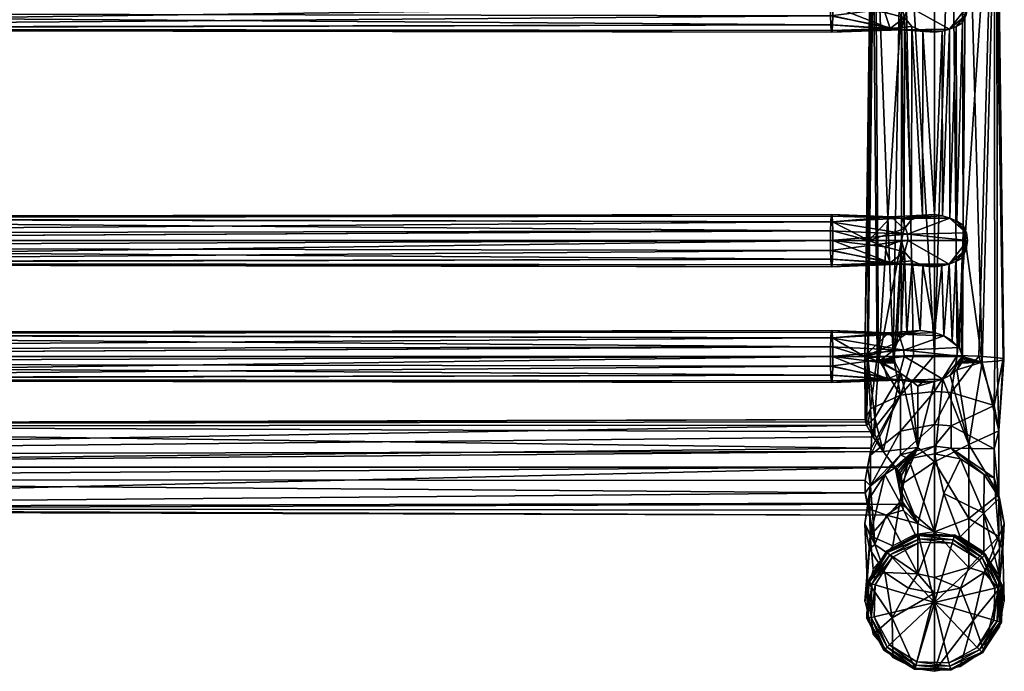
# Model space of a CAD drawing. Units: inches. Extents: x -9.4 to 9.4, y -8.2 to 13.9.
# Drawn here: x 4.3 to 8.7, y -8.2 to -5.2 of the extents above; entities that cross this region are included whole.
import ezdxf

# ---------------------------------------------------------------- set-up
doc = ezdxf.new("R2010")
doc.units = ezdxf.units.IN
doc.header["$LTSCALE"] = 0.03937
doc.header["$MEASUREMENT"] = 0
doc.layers.add('AFUCH-3-FMPT', color=4, linetype='Continuous')

msp = doc.modelspace()

# ---------------------------------------------------------------- meshes
at = {"layer": 'AFUCH-3-FMPT'}
mesh = msp.add_polyface(dxfattribs=at)
corners = [(8.2594, -5.185, 18.7616), (8.1106, -5.185, 18.8381), (8.2711, -5.1322, 18.7684), (8.2126, -5.078, 18.8707), (8.2872, -5.185, 19.0212), (8.2856, -5.1559, 19.0179), (7.9376, -5.185, 19.0941), (7.938, -5.1409, 19.0856), (7.9393, -5.1008, 19.0588), (8.2618, -5.0838, 18.9699), (7.9413, -5.075, 19.0189), (7.9434, -5.0669, 18.9761), (7.9475, -5.1008, 18.8934), (8.1106, -3.5709, 18.8323), (8.2594, -3.5709, 18.7558), (8.1839, -3.5998, 18.807), (8.2708, -3.6238, 18.7628), (8.2077, -3.6721, 18.855), (8.2569, -3.6779, 18.9543), (7.9434, -3.689, 18.9703), (7.938, -3.615, 19.0798), (8.2872, -3.5709, 19.0154), (7.9376, -3.5709, 19.0883), (7.9492, -3.5709, 18.8524), (8.1106, -4.6614, 18.8434), (8.2595, -4.6614, 18.7669), (8.1839, -4.6904, 18.8181), (8.2717, -4.7138, 18.7729), (8.2077, -4.7626, 18.8662), (8.2569, -4.7685, 18.9654), (7.9434, -4.7795, 18.9815), (7.938, -4.7056, 19.0909), (8.2872, -4.6614, 19.0265), (7.9376, -4.6614, 19.0994), (7.9492, -4.6614, 18.8635), (8.2723, -3.5189, 18.761), (8.2126, -3.4638, 18.8649), (8.2856, -3.5417, 19.0121), (7.938, -3.5267, 19.0798), (7.9393, -3.4866, 19.053), (8.2618, -3.4697, 18.9641), (7.9413, -3.4608, 19.0131), (7.9434, -3.4528, 18.9703), (7.9475, -3.4866, 18.8876), (8.2715, -4.6089, 18.7732), (8.2126, -4.5544, 18.876), (8.2856, -4.6323, 19.0233), (7.938, -4.6173, 19.0909), (7.9393, -4.5772, 19.0642), (8.2618, -4.5602, 18.9753), (7.9413, -4.5513, 19.0242), (7.9434, -4.5433, 18.9815), (7.9475, -4.5772, 18.8988), (8.1837, -1.7585, 18.614), (8.1384, -4.2916, 18.6513), (8.0934, -1.7739, 18.3937), (8.1267, -4.2934, 18.3479), (8.0934, -6.7809, 18.4269), (8.2216, -6.7659, 18.1696), (8.2627, -4.2942, 18.2097), (8.2906, -1.7943, 18.1023), (8.1839, -3.0764, 18.791), (8.2704, -3.1005, 18.7473), (8.2077, -3.1484, 18.839), (8.2569, -3.1543, 18.9383), (7.9434, -3.1654, 18.9543), (8.1839, -5.214, 18.8128), (7.938, -5.2292, 19.0856), (7.9492, -5.185, 18.8582)]
mesh.append_faces([[corners[k] for k in face] for face in [(0, 1, 2), (2, 1, 3), (4, 5, 6), (6, 5, 7), (7, 5, 8), (8, 5, 9), (10, 9, 11), (11, 9, 3), (12, 3, 1), (13, 14, 15), (15, 14, 16), (15, 16, 17), (17, 18, 19), (20, 18, 21), (20, 21, 22), (17, 23, 15), (23, 13, 15), (24, 25, 26), (26, 25, 27), (26, 27, 28), (28, 29, 30), (31, 29, 32), (31, 32, 33), (28, 34, 26), (34, 24, 26), (14, 13, 35), (35, 13, 36), (21, 37, 22), (22, 37, 38), (38, 37, 39), (39, 37, 40), (41, 40, 42), (42, 40, 36), (43, 36, 13), (25, 24, 44), (44, 24, 45), (32, 46, 33), (33, 46, 47), (47, 46, 48), (48, 46, 49), (50, 49, 51), (51, 49, 45), (52, 45, 24), (53, 54, 14), (54, 55, 56), (54, 56, 57), (58, 56, 59), (60, 59, 56), (54, 0, 25), (25, 14, 54), (61, 62, 63), (63, 64, 65), (1, 0, 66), (67, 4, 6), (68, 1, 66)]])
mesh = msp.add_polyface(dxfattribs=at)
corners = [(8.5513, -3.5314, 18.7774), (8.5569, -3.5709, 18.7812), (8.5453, -3.5685, 18.7732), (8.5521, -3.6075, 18.7779), (8.5361, -3.6056, 18.7669), (8.5368, -3.6427, 18.7674), (8.5353, -3.5685, 18.7664), (8.5345, -3.5314, 18.7658), (8.5337, -3.4943, 18.7653), (8.2077, -3.6721, 18.855), (8.2708, -3.6238, 18.7628), (8.3048, -3.664, 18.7778), (8.3537, -3.685, 18.791), (8.4083, -3.6884, 18.7958), (8.2569, -3.6779, 18.9543), (8.4433, -3.6834, 18.7938), (8.4769, -3.6738, 18.788), (8.2872, -3.5709, 19.0154), (8.5083, -3.6602, 18.7789), (8.4748, -3.4655, 18.7835), (8.2618, -3.4697, 18.9641), (8.2856, -3.5417, 19.0121), (8.5055, -3.478, 18.7755), (8.3055, -4.5689, 18.7873), (8.2126, -4.5544, 18.876), (8.3541, -4.5476, 18.7999), (8.2618, -4.5602, 18.9753), (8.4083, -4.5437, 18.8046), (8.4428, -4.5483, 18.8027), (8.476, -4.5574, 18.7972), (8.4083, -6.7623, 18.1084), (8.2627, -4.2942, 18.2097), (8.4083, -1.7959, 18.0795), (8.2715, -4.6089, 18.7732), (8.2595, -4.6614, 18.7669), (8.2594, -3.5709, 18.7558), (8.3298, -4.2908, 18.794), (8.4868, -4.2943, 18.1839), (8.6899, -4.2917, 18.63), (8.5377, -3.1178, 18.752), (8.5539, -4.2909, 18.7682), (8.5071, -4.5705, 18.7886), (8.5355, -4.5875, 18.7777), (8.5354, -4.6247, 18.7776), (8.5353, -4.6618, 18.7776), (8.5352, -4.6989, 18.7775)]
mesh.append_faces([[corners[k] for k in face] for face in [(0, 1, 2), (2, 1, 3), (2, 3, 4), (4, 3, 5), (4, 6, 2), (2, 6, 7), (2, 7, 0), (0, 7, 8), (9, 10, 11), (9, 11, 12), (12, 13, 9), (9, 13, 14), (13, 15, 14), (14, 15, 16), (14, 16, 17), (17, 16, 1), (1, 16, 3), (3, 16, 18), (3, 18, 5), (19, 20, 21), (19, 21, 0), (0, 21, 1), (1, 21, 17), (8, 22, 0), (23, 24, 25), (25, 24, 26), (25, 26, 27), (27, 26, 28), (28, 26, 29), (30, 31, 32), (33, 10, 34), (34, 10, 35), (10, 33, 36), (36, 33, 23), (36, 23, 25), (36, 25, 12), (12, 25, 27), (12, 27, 13), (12, 11, 36), (36, 11, 10), (32, 37, 30), (38, 39, 40), (39, 5, 40), (40, 5, 18), (40, 18, 41), (41, 18, 16), (41, 16, 29), (29, 16, 15), (29, 15, 28), (28, 15, 13), (28, 13, 27), (41, 42, 40), (40, 42, 43), (40, 43, 44), (44, 45, 40)]])
mesh = msp.add_polyface(dxfattribs=at)
corners = [(7.9393, -5.1008, 19.0588), (8.2618, -5.0838, 18.9699), (7.9413, -5.075, 19.0189), (7.9434, -5.0669, 18.9761), (8.2126, -5.078, 18.8707), (7.9455, -5.075, 18.9334), (7.9475, -5.1008, 18.8934), (8.1106, -5.185, 18.8381), (7.9488, -5.1409, 18.8667), (7.9492, -5.185, 18.8582), (7.9434, -3.689, 18.9703), (8.2569, -3.6779, 18.9543), (7.9413, -3.6809, 19.0131), (7.9393, -3.6551, 19.053), (7.938, -3.615, 19.0798), (7.9455, -3.6809, 18.9276), (8.2077, -3.6721, 18.855), (7.9475, -3.6551, 18.8876), (7.9488, -3.615, 18.8609), (7.9492, -3.5709, 18.8524), (7.9488, -3.5267, 18.8609), (0, -3.4653, 18.7206), (7.9475, -3.4866, 18.8876), (7.9455, -3.4608, 18.9276), (0, -3.5709, 18.6554), (7.9434, -4.7795, 18.9815), (8.2569, -4.7685, 18.9654), (7.9413, -4.7715, 19.0242), (7.9393, -4.7456, 19.0642), (7.938, -4.7056, 19.0909), (7.9455, -4.7715, 18.9387), (8.2077, -4.7626, 18.8662), (7.9475, -4.7456, 18.8988), (7.9488, -4.7056, 18.8721), (7.9492, -4.6614, 18.8635), (0, -4.6909, 18.6702), (7.9393, -3.4866, 19.053), (8.2618, -3.4697, 18.9641), (7.9413, -3.4608, 19.0131), (7.9434, -3.4528, 18.9703), (8.2126, -3.4638, 18.8649), (8.1106, -3.5709, 18.8323), (0, -3.6003, 18.6591), (7.9393, -4.5772, 19.0642), (8.2618, -4.5602, 18.9753), (7.9413, -4.5513, 19.0242), (7.9434, -4.5433, 18.9815), (8.2126, -4.5544, 18.876), (7.9455, -4.5513, 18.9387), (7.9475, -4.5772, 18.8988), (8.1106, -4.6614, 18.8434), (7.9488, -4.6173, 18.8721), (0, -4.5558, 18.7317), (0, -4.6614, 18.6665), (7.9434, -3.1654, 18.9543), (8.2569, -3.1543, 18.9383), (7.9413, -3.1573, 18.9971), (7.9393, -3.1315, 19.037), (7.938, -3.0914, 19.0637), (7.9455, -3.1573, 18.9116), (8.2077, -3.1484, 18.839), (7.9475, -3.1315, 18.8716), (7.9488, -3.0914, 18.8449), (0, -5.2145, 18.6649), (7.9488, -5.2292, 18.8667), (7.9475, -5.2693, 18.8934), (0, -5.2862, 18.7184), (7.9455, -5.2951, 18.9334), (7.9393, -5.2693, 19.0588), (8.2569, -5.2921, 18.9601), (7.938, -5.2292, 19.0856), (8.2077, -5.2862, 18.8608), (0, -5.0795, 18.7264), (0, -5.185, 18.6612)]
mesh.append_faces([[corners[k] for k in face] for face in [(0, 1, 2), (3, 4, 5), (5, 4, 6), (6, 7, 8), (8, 7, 9), (10, 11, 12), (12, 11, 13), (13, 11, 14), (10, 15, 16), (16, 15, 17), (16, 17, 18), (18, 19, 16), (20, 21, 22), (22, 21, 23), (20, 19, 24), (25, 26, 27), (27, 26, 28), (28, 26, 29), (25, 30, 31), (31, 30, 32), (31, 32, 33), (33, 34, 31), (35, 34, 33), (35, 33, 32), (36, 37, 38), (39, 40, 23), (23, 40, 22), (22, 41, 20), (20, 41, 19), (42, 19, 18), (42, 18, 17), (43, 44, 45), (46, 47, 48), (48, 47, 49), (49, 50, 51), (51, 50, 34), (51, 52, 49), (49, 52, 48), (51, 34, 53), (54, 55, 56), (56, 55, 57), (57, 55, 58), (54, 59, 60), (60, 59, 61), (60, 61, 62), (63, 9, 64), (63, 64, 65), (66, 65, 67), (68, 69, 70), (71, 67, 65), (71, 65, 64), (64, 9, 71), (8, 72, 6), (6, 72, 5), (8, 9, 73)]])
mesh = msp.add_polyface(dxfattribs=at)
corners = [(8.1106, -6.2441, 18.8047), (8.2594, -6.2441, 18.7282), (8.1839, -6.273, 18.7794), (8.2729, -6.2957, 18.7328), (8.2077, -6.3453, 18.8275), (8.2569, -6.3511, 18.9267), (7.9434, -6.3622, 18.9428), (7.938, -6.2883, 19.0522), (8.2872, -6.2441, 18.9878), (7.9376, -6.2441, 19.0607), (7.9492, -6.2441, 18.8248), (8.2254, -6.7677, 18.6804), (8.091, -6.7677, 18.7387), (8.2281, -6.735, 18.6842), (8.2389, -6.7051, 18.6931), (8.2005, -6.6608, 18.7713), (8.2574, -6.6805, 18.7054), (8.2822, -6.6631, 18.7186), (7.9475, -6.6835, 18.7885), (7.9434, -6.6496, 18.8712), (8.2468, -6.6665, 18.8723), (7.9393, -6.6835, 18.9539), (8.2688, -6.7386, 18.9211), (7.938, -6.7236, 18.9806), (7.9376, -6.7677, 18.9892), (8.2702, -6.7677, 18.9244), (8.228, -6.7889, 18.681), (8.2296, -6.7957, 18.6817), (8.1738, -6.7967, 18.7127), (7.938, -6.8119, 18.9806), (7.9492, -6.7677, 18.7533), (8.2259, -6.7748, 18.6803), (8.2268, -6.7819, 18.6806), (8.0934, -6.7809, 18.4269), (8.1267, -4.2934, 18.3479), (8.1058, -6.7756, 18.3355), (8.1489, -6.7703, 18.2446), (8.2216, -6.7659, 18.1696), (8.1084, -6.7862, 18.5189), (8.1384, -4.2916, 18.6513), (8.1545, -6.7915, 18.609), (8.2594, -5.185, 18.7616), (8.2701, -6.1907, 18.7361), (8.2126, -6.137, 18.8373), (8.2856, -6.215, 18.9846), (7.938, -6.1999, 19.0522), (7.9393, -6.1599, 19.0255), (8.2618, -6.1429, 18.9366), (7.9413, -6.134, 18.9855), (7.9434, -6.126, 18.9428), (7.9475, -6.1599, 18.8601), (8.1839, -5.214, 18.8128), (8.2721, -5.2372, 18.7671), (8.2077, -5.2862, 18.8608), (8.2569, -5.2921, 18.9601), (7.9434, -5.3031, 18.9761), (7.938, -5.2292, 19.0856), (8.2872, -5.185, 19.0212), (7.9492, -5.185, 18.8582)]
mesh.append_faces([[corners[k] for k in face] for face in [(0, 1, 2), (2, 1, 3), (2, 3, 4), (4, 5, 6), (7, 5, 8), (7, 8, 9), (4, 10, 2), (10, 0, 2), (11, 12, 13), (13, 12, 14), (14, 12, 15), (14, 15, 16), (16, 15, 17), (12, 18, 15), (15, 19, 20), (20, 21, 22), (22, 21, 23), (24, 25, 22), (26, 27, 28), (25, 24, 29), (28, 30, 12), (28, 12, 11), (11, 31, 28), (28, 31, 32), (28, 32, 26), (33, 34, 35), (35, 34, 36), (36, 34, 37), (33, 38, 39), (39, 38, 40), (39, 40, 41), (41, 40, 1), (27, 26, 40), (40, 26, 32), (40, 32, 31), (31, 11, 40), (40, 11, 13), (40, 13, 1), (1, 13, 14), (1, 14, 16), (1, 0, 42), (42, 0, 43), (8, 44, 9), (9, 44, 45), (45, 44, 46), (46, 44, 47), (48, 47, 49), (49, 47, 43), (50, 43, 0), (51, 41, 52), (51, 52, 53), (53, 54, 55), (56, 54, 57), (53, 58, 51)]])
mesh = msp.add_polyface(dxfattribs=at)
corners = [(8.4766, -5.0817, 18.7931), (8.2856, -5.1559, 19.0179), (8.552, -5.148, 18.7836), (8.5569, -5.185, 18.787), (8.2872, -5.185, 19.0212), (8.5364, -5.1125, 18.7729), (8.5079, -5.0951, 18.7842), (8.5455, -5.1867, 18.7792), (8.5515, -5.2241, 18.7833), (8.5348, -5.2238, 18.7718), (8.5342, -5.2609, 18.7714), (8.5353, -5.1867, 18.7722), (8.5359, -5.1496, 18.7726), (8.2216, -6.7659, 18.1696), (8.2627, -4.2942, 18.2097), (8.3133, -6.7632, 18.1231), (8.4083, -6.7623, 18.1084), (8.2594, -5.185, 18.7616), (8.2594, -6.2441, 18.7282), (8.2701, -6.1907, 18.7361), (8.2721, -5.2372, 18.7671), (8.304, -6.1503, 18.752), (8.3062, -5.277, 18.7803), (8.3533, -6.1296, 18.7658), (8.3545, -5.2984, 18.7923), (8.4083, -6.1267, 18.7707), (8.4083, -5.3029, 18.7968), (8.2077, -5.2862, 18.8608), (8.2569, -5.2921, 18.9601), (8.4423, -5.2987, 18.7951), (8.4751, -5.29, 18.7899), (8.506, -5.2774, 18.7818), (8.6904, -6.7888, 18.5627), (8.6899, -4.2917, 18.63), (8.6238, -6.794, 18.6522), (8.5539, -4.2909, 18.7682), (8.5381, -6.1743, 18.7407), (8.7208, -6.783, 18.4625), (8.7179, -6.7773, 18.3649), (8.6782, -4.2935, 18.3266), (8.6809, -6.7715, 18.2652), (8.6081, -6.7665, 18.1798), (8.5109, -6.7633, 18.1255), (8.4868, -4.2943, 18.1839), (8.5094, -6.1563, 18.7528), (8.4777, -6.1422, 18.7624), (8.4438, -6.1322, 18.7685)]
mesh.append_faces([[corners[k] for k in face] for face in [(0, 1, 2), (2, 1, 3), (3, 1, 4), (5, 6, 2), (2, 6, 0), (2, 3, 7), (7, 3, 8), (7, 8, 9), (9, 8, 10), (9, 11, 7), (7, 11, 12), (7, 12, 2), (2, 12, 5), (13, 14, 15), (15, 14, 16), (17, 18, 19), (17, 19, 20), (20, 19, 21), (20, 21, 22), (22, 21, 23), (22, 23, 24), (24, 23, 25), (24, 25, 26), (27, 20, 22), (27, 22, 24), (24, 26, 27), (27, 26, 28), (26, 29, 28), (28, 29, 30), (28, 30, 4), (4, 30, 3), (3, 30, 8), (8, 30, 31), (8, 31, 10), (32, 33, 34), (34, 33, 35), (34, 35, 36), (36, 35, 9), (36, 9, 10), (32, 37, 33), (33, 37, 38), (33, 38, 39), (39, 38, 40), (39, 40, 41), (41, 42, 39), (39, 42, 43), (16, 43, 42), (36, 10, 44), (44, 10, 31), (44, 31, 45), (45, 31, 30), (45, 30, 46), (46, 30, 29), (46, 29, 25), (25, 29, 26)]])
mesh = msp.add_polyface(dxfattribs=at)
corners = [(7.938, -6.8119, 18.9806), (7.9376, -6.7677, 18.9892), (0, -6.8733, 18.7273), (0, -6.7677, 18.7925), (0, -6.7677, 18.5563), (7.9492, -6.7677, 18.7533), (0, -6.7972, 18.56), (7.9475, -6.8519, 18.7885), (0, -6.8689, 18.6135), (7.9455, -6.8778, 18.8285), (7.9434, -6.8858, 18.8712), (7.9413, -6.8778, 18.914), (7.9393, -6.8519, 18.9539), (0, -6.2441, 18.6278), (0, -6.1385, 18.693), (7.9488, -6.1999, 18.8334), (7.9455, -6.134, 18.9), (7.9434, -6.126, 18.9428), (0, -6.1429, 18.8068), (7.9413, -6.134, 18.9855), (7.9393, -6.1599, 19.0255), (0, -6.2147, 18.8603), (7.938, -6.1999, 19.0522), (0, -6.2441, 18.864), (7.9376, -6.2441, 19.0607), (0, -7.2677, 17.8819), (0, -7.0741, 18.0014), (8.1221, -7.1817, 18.1169), (0, -7.0822, 18.2101), (8.0942, -7.0519, 18.3325), (8.1003, -7.0774, 18.4182), (0, -7.2137, 18.3081), (8.1763, -7.1973, 18.5238), (0, -7.2677, 18.315), (7.938, -6.2883, 19.0522), (0, -6.3497, 18.7988), (7.9492, -6.2441, 18.8248), (0, -6.2735, 18.6315), (7.9475, -6.3283, 18.8601), (0, -6.3453, 18.685), (7.9455, -6.3542, 18.9), (7.9434, -6.3622, 18.9428), (7.9413, -6.3542, 18.9855), (7.9393, -6.3283, 19.0255), (0, -6.6621, 18.6214), (7.9488, -6.7236, 18.7618), (7.9455, -6.6576, 18.8285), (7.9434, -6.6496, 18.8712), (0, -6.6665, 18.7353), (7.9413, -6.6576, 18.914), (7.9393, -6.6835, 18.9539), (0, -6.7383, 18.7888), (7.938, -6.7236, 18.9806), (0, -7.4533, 17.9868), (0, -7.3217, 17.8887), (8.0947, -7.3842, 18.1316), (8.1044, -7.2677, 18.0981), (8.1917, -7.4842, 18.3228), (0, -7.4613, 18.1954), (8.2307, -7.2677, 18.5386), (7.938, -5.2292, 19.0856), (7.9376, -5.185, 19.0941), (0, -5.2906, 18.8322), (0, -5.185, 18.8974), (0, -5.2145, 18.6649), (7.9475, -5.2693, 18.8934), (0, -5.2862, 18.7184), (7.9455, -5.2951, 18.9334), (7.9434, -5.3031, 18.9761), (7.9413, -5.2951, 19.0189), (7.9393, -5.2693, 19.0588)]
mesh.append_faces([[corners[k] for k in face] for face in [(0, 1, 2), (2, 1, 3), (4, 5, 6), (6, 7, 8), (8, 7, 9), (8, 9, 10), (8, 10, 2), (2, 10, 11), (2, 11, 12), (12, 0, 2), (13, 14, 15), (16, 14, 17), (17, 14, 18), (17, 18, 19), (19, 18, 20), (20, 18, 21), (20, 21, 22), (22, 21, 23), (22, 23, 24), (25, 26, 27), (26, 28, 29), (30, 28, 31), (32, 31, 33), (34, 24, 35), (35, 24, 23), (13, 36, 37), (37, 38, 39), (39, 38, 40), (39, 40, 41), (39, 41, 35), (35, 41, 42), (35, 42, 43), (43, 34, 35), (4, 44, 45), (46, 44, 47), (47, 44, 48), (47, 48, 49), (49, 48, 50), (50, 48, 51), (50, 51, 52), (52, 51, 3), (52, 3, 1), (53, 54, 55), (56, 54, 25), (57, 58, 53), (59, 33, 58), (60, 61, 62), (62, 61, 63), (64, 65, 66), (66, 67, 68), (66, 68, 62), (62, 68, 69), (62, 69, 70), (70, 60, 62)]])
mesh = msp.add_polyface(dxfattribs=at)
corners = [(0, -6.7972, 18.56), (7.9492, -6.7677, 18.7533), (7.9488, -6.8119, 18.7618), (7.9475, -6.8519, 18.7885), (7.9488, -6.1999, 18.8334), (0, -6.1385, 18.693), (7.9475, -6.1599, 18.8601), (7.9455, -6.134, 18.9), (7.9492, -6.2441, 18.8248), (0, -6.2441, 18.6278), (0, -7.2677, 17.8819), (8.1221, -7.1817, 18.1169), (8.1044, -7.2677, 18.0981), (8.0942, -7.0519, 18.3325), (0, -7.0822, 18.2101), (8.1003, -7.0774, 18.4182), (0, -7.2137, 18.3081), (8.1303, -7.1307, 18.4842), (8.1763, -7.1973, 18.5238), (0, -7.2677, 18.315), (8.2307, -7.2677, 18.5386), (8.1086, -7.063, 18.2445), (0, -7.0741, 18.0014), (8.1248, -7.1087, 18.1689), (0, -6.2735, 18.6315), (7.9488, -6.2883, 18.8334), (7.9475, -6.3283, 18.8601), (7.9434, -6.3622, 18.9428), (8.2569, -6.3511, 18.9267), (7.9413, -6.3542, 18.9855), (7.9393, -6.3283, 19.0255), (7.938, -6.2883, 19.0522), (7.9455, -6.3542, 18.9), (8.2077, -6.3453, 18.8275), (7.9488, -6.7236, 18.7618), (0, -6.6621, 18.6214), (7.9475, -6.6835, 18.7885), (7.9455, -6.6576, 18.8285), (0, -6.7677, 18.5563), (8.091, -6.7677, 18.7387), (8.2005, -6.6608, 18.7713), (7.9434, -6.6496, 18.8712), (8.2468, -6.6665, 18.8723), (7.9413, -6.6576, 18.914), (7.9393, -6.6835, 18.9539), (8.2688, -6.7386, 18.9211), (7.938, -6.7236, 18.9806), (7.9376, -6.7677, 18.9892), (8.2424, -6.8746, 18.8625), (7.938, -6.8119, 18.9806), (7.9393, -6.8519, 18.9539), (7.9413, -6.8778, 18.914), (7.9434, -6.8858, 18.8712), (8.1961, -6.8689, 18.7615), (7.9455, -6.8778, 18.8285), (7.9393, -6.1599, 19.0255), (8.2618, -6.1429, 18.9366), (7.9413, -6.134, 18.9855), (7.9434, -6.126, 18.9428), (8.2126, -6.137, 18.8373), (8.1106, -6.2441, 18.8047), (8.0947, -7.3842, 18.1316), (0, -7.3217, 17.8887), (8.0949, -7.3281, 18.1062), (8.1064, -7.4299, 18.1714), (0, -7.4533, 17.9868), (8.1284, -7.4616, 18.2197), (8.1917, -7.4842, 18.3228), (8.2632, -7.4342, 18.4621), (0, -7.4613, 18.1954), (7.9434, -5.3031, 18.9761), (8.2569, -5.2921, 18.9601), (7.9413, -5.2951, 19.0189), (7.9393, -5.2693, 19.0588), (7.9455, -5.2951, 18.9334), (8.2077, -5.2862, 18.8608)]
mesh.append_faces([[corners[k] for k in face] for face in [(0, 1, 2), (0, 2, 3), (4, 5, 6), (6, 5, 7), (4, 8, 9), (10, 11, 12), (13, 14, 15), (15, 16, 17), (17, 16, 18), (18, 19, 20), (13, 21, 22), (22, 21, 23), (22, 23, 11), (24, 8, 25), (24, 25, 26), (27, 28, 29), (29, 28, 30), (30, 28, 31), (27, 32, 33), (33, 32, 26), (33, 26, 25), (25, 8, 33), (34, 35, 36), (36, 35, 37), (34, 1, 38), (1, 34, 39), (39, 34, 36), (40, 36, 37), (40, 37, 41), (42, 41, 43), (42, 43, 44), (45, 46, 47), (48, 49, 50), (50, 51, 48), (48, 51, 52), (53, 52, 54), (53, 54, 3), (3, 2, 53), (53, 2, 1), (55, 56, 57), (58, 59, 7), (7, 59, 6), (6, 60, 4), (4, 60, 8), (61, 62, 63), (63, 62, 12), (61, 64, 65), (65, 64, 66), (65, 66, 67), (67, 68, 69), (69, 68, 20), (70, 71, 72), (72, 71, 73), (70, 74, 75)]])
mesh = msp.add_polyface(dxfattribs=at)
corners = [(8.2077, -6.3453, 18.8275), (8.2729, -6.2957, 18.7328), (8.3071, -6.3352, 18.7449), (8.3549, -6.3569, 18.756), (8.4083, -6.362, 18.7603), (8.2569, -6.3511, 18.9267), (8.4416, -6.3584, 18.7587), (8.4739, -6.3504, 18.754), (8.2872, -6.2441, 18.9878), (8.5569, -6.2441, 18.7537), (8.551, -6.2847, 18.7496), (8.5043, -6.3384, 18.7464), (8.5323, -6.3227, 18.7367), (8.2822, -6.6631, 18.7186), (8.2005, -6.6608, 18.7713), (8.3434, -6.6496, 18.7389), (8.2468, -6.6665, 18.8723), (8.4083, -6.6589, 18.7452), (8.5524, -6.2086, 18.7506), (8.5446, -6.2485, 18.7452), (8.5338, -6.2856, 18.7378), (8.5353, -6.2485, 18.7388), (8.5367, -6.2114, 18.7398), (8.5381, -6.1743, 18.7407), (8.2594, -6.2441, 18.7282), (8.2574, -6.6805, 18.7054), (8.2701, -6.1907, 18.7361), (8.2126, -6.137, 18.8373), (8.304, -6.1503, 18.752), (8.3533, -6.1296, 18.7658), (8.2618, -6.1429, 18.9366), (8.4083, -6.1267, 18.7707), (8.4438, -6.1322, 18.7685), (8.4777, -6.1422, 18.7624), (8.2856, -6.215, 18.9846), (8.5094, -6.1563, 18.7528), (8.5349, -6.7677, 18.7125), (8.6238, -6.794, 18.6522), (8.5189, -6.7273, 18.7213), (8.5298, -6.7462, 18.7159), (8.488, -6.6971, 18.7328), (8.4501, -6.6746, 18.7415)]
mesh.append_faces([[corners[k] for k in face] for face in [(0, 1, 2), (0, 2, 3), (3, 4, 0), (0, 4, 5), (4, 6, 5), (5, 6, 7), (5, 7, 8), (8, 7, 9), (9, 7, 10), (10, 7, 11), (10, 11, 12), (13, 14, 15), (15, 16, 17), (18, 9, 19), (19, 9, 10), (19, 10, 20), (20, 10, 12), (20, 21, 19), (19, 21, 22), (19, 22, 18), (18, 22, 23), (24, 25, 1), (1, 25, 13), (1, 13, 2), (2, 13, 15), (2, 15, 3), (3, 15, 17), (3, 17, 4), (26, 27, 28), (28, 27, 29), (29, 27, 30), (29, 30, 31), (31, 30, 32), (32, 30, 33), (33, 30, 34), (33, 34, 18), (18, 34, 9), (9, 34, 8), (23, 35, 18), (18, 35, 33), (36, 37, 23), (36, 23, 22), (22, 21, 36), (36, 21, 20), (36, 20, 12), (11, 38, 12), (12, 38, 39), (12, 39, 36), (38, 11, 40), (40, 11, 7), (40, 7, 41), (41, 7, 6), (41, 6, 17), (17, 6, 4)]])
mesh = msp.add_polyface(dxfattribs=at)
corners = [(8.4834, -7.0815, 17.9709), (8.4083, -7.075, 17.9646), (8.4834, -6.9301, 18.0769), (8.4083, -6.9264, 18.0686), (8.5109, -6.7633, 18.1255), (8.4083, -6.7623, 18.1084), (8.6081, -6.7665, 18.1798), (8.6782, -6.9883, 18.2081), (8.6782, -7.1849, 18.0705), (8.6809, -6.7715, 18.2652), (8.7179, -6.7773, 18.3649), (8.6983, -7.1041, 18.4688), (8.7208, -6.783, 18.4625), (8.6904, -6.7888, 18.5627), (8.6238, -6.794, 18.6522), (8.563, -7.1655, 18.6073), (8.5297, -6.7976, 18.713), (8.5084, -6.8286, 18.7188), (8.4788, -6.8522, 18.7248), (8.4449, -6.8694, 18.7287), (8.4083, -7.243, 18.615), (8.4083, -6.8807, 18.7294), (8.3434, -6.6496, 18.7389), (8.2005, -6.6608, 18.7713), (8.2468, -6.6665, 18.8723), (8.4083, -6.6589, 18.7452), (8.4501, -6.6746, 18.7415), (8.2688, -6.7386, 18.9211), (8.5189, -6.7273, 18.7213), (8.5349, -6.7677, 18.7125), (8.5298, -6.7462, 18.7159), (8.2702, -6.7677, 18.9244), (8.488, -6.6971, 18.7328), (8.1961, -6.8689, 18.7615), (8.2993, -6.8742, 18.7106), (8.3527, -6.8856, 18.7238), (8.2424, -6.8746, 18.8625), (8.5323, -6.7904, 18.7123), (8.534, -6.783, 18.712), (8.5349, -6.7754, 18.712), (8.2537, -6.9429, 18.1057), (8.2216, -6.7659, 18.1696), (8.3133, -6.7632, 18.1231), (8.2537, -7.1042, 17.9927), (8.3319, -7.1781, 18.6358), (8.3319, -6.902, 18.7168), (8.2553, -6.8438, 18.6939)]
mesh.append_faces([[corners[k] for k in face] for face in [(0, 1, 2), (2, 1, 3), (2, 3, 4), (4, 3, 5), (4, 6, 2), (2, 6, 7), (2, 7, 0), (0, 7, 8), (6, 9, 7), (7, 9, 10), (7, 10, 11), (11, 10, 12), (11, 12, 13), (13, 14, 11), (11, 14, 15), (16, 17, 14), (14, 17, 15), (17, 18, 15), (15, 18, 19), (20, 19, 21), (11, 8, 7), (22, 23, 24), (25, 24, 26), (26, 24, 27), (26, 27, 28), (28, 27, 29), (28, 29, 30), (27, 31, 29), (28, 32, 26), (33, 34, 35), (33, 35, 36), (36, 35, 21), (36, 21, 19), (18, 29, 19), (19, 29, 31), (19, 31, 36), (18, 17, 29), (29, 17, 16), (29, 16, 37), (38, 39, 37), (37, 39, 29), (40, 41, 42), (42, 5, 40), (40, 5, 3), (40, 3, 43), (43, 3, 1), (44, 21, 45), (45, 21, 35), (45, 35, 34), (45, 34, 44), (44, 34, 46), (16, 14, 37), (37, 14, 38), (38, 14, 39), (39, 14, 29)]])
mesh = msp.add_polyface(dxfattribs=at)
corners = [(8.2508, -7.4256, 8.4939), (8.1173, -7.5778, 8.4972), (8.1837, -7.3013, 17.6488), (8.1148, -7.4079, 17.6511), (8.0934, -7.522, 17.6535), (8.2906, -7.23, 17.6473), (8.1738, -6.7967, 18.7127), (8.2296, -6.7957, 18.6817), (8.2553, -6.8438, 18.6939), (8.1961, -6.8689, 18.7615), (8.2993, -6.8742, 18.7106), (8.2424, -6.8746, 18.8625), (8.2702, -6.7677, 18.9244), (7.938, -6.8119, 18.9806), (7.9434, -6.8858, 18.8712), (7.9492, -6.7677, 18.7533), (8.2598, -7.3524, 18.5229), (8.2605, -7.3448, 18.5104), (8.259, -7.303, 18.5372), (8.1221, -7.1817, 18.1169), (8.1183, -7.2133, 18.0978), (8.1044, -7.2677, 18.0981), (8.1183, -7.3517, 17.8836), (8.0949, -7.3281, 18.1062), (8.0947, -7.3842, 18.1316), (8.1384, -7.6166, 17.9896), (8.1064, -7.4299, 18.1714), (8.2537, -6.9429, 18.1057), (8.1248, -7.1087, 18.1689), (8.1183, -7.0043, 18.2441), (8.1086, -7.063, 18.2445), (8.0942, -7.0519, 18.3325), (8.1003, -7.0774, 18.4182), (8.0934, -6.7809, 18.4269), (8.1058, -6.7756, 18.3355), (8.1489, -6.7703, 18.2446), (8.2216, -6.7659, 18.1696), (8.1303, -7.1307, 18.4842), (8.1384, -7.0444, 18.5347), (8.1084, -6.7862, 18.5189), (8.1384, -7.1201, 18.5049), (8.1763, -7.1973, 18.5238), (8.1545, -6.7915, 18.609), (8.3319, -7.1781, 18.6358), (8.2307, -7.2677, 18.5386), (8.2537, -7.2111, 17.8274), (8.2537, -7.1042, 17.9927), (8.2656, -7.4622, 18.419), (8.2632, -7.4342, 18.4621), (8.1917, -7.4842, 18.3228), (8.2612, -7.3969, 18.4974), (8.2519, -7.2942, 18.5381), (8.2448, -7.2854, 18.5386), (8.2378, -7.2766, 18.5388)]
mesh.append_faces([[corners[k] for k in face] for face in [(0, 1, 2), (2, 1, 3), (3, 1, 4), (2, 5, 0), (6, 7, 8), (6, 8, 9), (9, 8, 10), (11, 12, 13), (11, 14, 9), (9, 15, 6), (16, 17, 18), (19, 20, 21), (21, 20, 22), (21, 22, 23), (23, 22, 24), (24, 22, 25), (24, 25, 26), (20, 19, 27), (27, 19, 28), (27, 28, 29), (29, 28, 30), (29, 30, 31), (32, 33, 31), (31, 33, 34), (31, 34, 29), (29, 34, 35), (29, 35, 27), (27, 35, 36), (37, 38, 32), (32, 38, 39), (32, 39, 33), (38, 37, 40), (40, 37, 41), (40, 41, 38), (38, 41, 8), (38, 8, 42), (42, 8, 7), (8, 41, 43), (43, 41, 44), (5, 2, 45), (45, 2, 22), (45, 22, 46), (46, 22, 20), (46, 20, 27), (2, 3, 22), (22, 3, 4), (22, 4, 25), (42, 39, 38), (47, 48, 49), (44, 48, 50), (44, 50, 16), (18, 51, 16), (16, 51, 52), (16, 52, 53), (53, 44, 16)]])
mesh = msp.add_polyface(dxfattribs=at)
corners = [(8.3201, -7.5723, 0.19), (8.2508, -7.4256, 8.4939), (8.4083, -7.5597, 0.1897), (8.2906, -7.23, 17.6473), (8.4083, -7.2071, 17.6468), (8.5261, -7.23, 17.6473), (8.4834, -7.1819, 17.8157), (8.4083, -7.1734, 17.8123), (8.4834, -7.0815, 17.9709), (8.4083, -7.075, 17.9646), (8.6782, -7.1849, 18.0705), (8.6782, -7.3151, 17.869), (8.6329, -7.3013, 17.6488), (8.7019, -7.4079, 17.6511), (8.7233, -7.522, 17.6535), (8.6983, -7.58, 17.975), (8.6983, -7.1041, 18.4688), (8.563, -7.1655, 18.6073), (8.6983, -7.3903, 18.2684), (8.563, -7.4994, 18.3735), (8.4449, -6.8694, 18.7287), (8.4083, -7.243, 18.615), (8.4083, -7.5602, 18.3674), (8.2656, -7.4622, 18.419), (8.2638, -7.4245, 18.4512), (8.2632, -7.4342, 18.4621), (8.2621, -7.3853, 18.4817), (8.2612, -7.3969, 18.4974), (8.2605, -7.3448, 18.5104), (8.2598, -7.3524, 18.5229), (8.3319, -7.5218, 18.3952), (8.3319, -7.1781, 18.6358), (8.2307, -7.2677, 18.5386), (8.2378, -7.2766, 18.5388), (8.2448, -7.2854, 18.5386), (8.2519, -7.2942, 18.5381), (8.259, -7.303, 18.5372), (8.4083, -6.8807, 18.7294), (8.1917, -7.4842, 18.3228), (8.2537, -7.1042, 17.9927), (8.2537, -7.2111, 17.8274), (8.5243, -7.5819, 0.1902), (8.4494, -7.3861, 8.4931), (8.631, -7.4757, 8.495), (8.7172, -7.6369, 8.4984)]
mesh.append_faces([[corners[k] for k in face] for face in [(0, 1, 2), (2, 1, 3), (2, 3, 4), (5, 4, 6), (6, 4, 7), (6, 7, 8), (8, 7, 9), (8, 10, 6), (6, 10, 11), (6, 11, 12), (12, 11, 13), (13, 11, 14), (14, 11, 15), (16, 17, 18), (18, 17, 19), (18, 19, 15), (17, 20, 21), (17, 21, 19), (19, 21, 22), (12, 5, 6), (18, 15, 11), (18, 11, 10), (16, 18, 10), (23, 24, 25), (25, 24, 26), (25, 26, 27), (27, 26, 28), (27, 28, 29), (30, 22, 21), (31, 32, 33), (33, 34, 31), (31, 34, 35), (31, 35, 36), (36, 28, 31), (31, 28, 21), (31, 21, 37), (21, 28, 30), (30, 28, 26), (30, 26, 24), (24, 23, 30), (30, 23, 38), (39, 9, 40), (40, 9, 7), (40, 7, 3), (3, 7, 4), (41, 2, 42), (42, 2, 4), (42, 4, 5), (42, 5, 43), (43, 5, 12), (43, 12, 13), (43, 13, 44), (44, 13, 14), (43, 41, 42)]])
mesh = msp.add_polyface(dxfattribs=at)
corners = [(8.2508, -7.4256, 8.4939), (8.2194, -7.6227, 0.191), (8.1173, -7.5778, 8.4972), (8.0934, -7.522, 17.6535), (8.1041, -7.7798, 8.5015), (8.1148, -7.6361, 17.6559), (8.1837, -7.7428, 17.6582), (8.2166, -7.9482, 8.505), (8.2906, -7.8141, 17.6597), (8.1304, -7.7265, 0.1932), (8.0934, -7.8746, 0.1964), (8.1304, -8.0228, 0.1995), (8.2194, -8.1265, 0.2017), (8.3201, -8.1769, 0.2028), (8.1064, -7.4299, 18.1714), (8.1384, -7.6166, 17.9896), (8.1284, -7.4616, 18.2197), (8.1917, -7.4842, 18.3228), (8.3319, -7.7495, 18.0428), (8.192, -7.6457, 0.1907), (8.3355, -7.5713, 0.0468), (8.192, -7.6488, 0.0484), (8.1065, -7.7845, 0.1937), (8.1065, -7.7875, 0.0514), (8.1019, -7.9475, 0.1972), (8.1019, -7.9505, 0.0548), (8.1794, -8.0909, 0.2002), (8.1794, -8.0939, 0.0579), (8.3182, -8.1764, 0.202), (8.3367, -7.5769, 0.0272), (8.1957, -7.653, 0.0288), (8.1116, -7.7895, 0.0317), (8.107, -7.9497, 0.0351), (8.1832, -8.0907, 0.0381), (8.3182, -8.1794, 0.0597), (8.2049, -8.0707, 0.0182), (8.3238, -8.1613, 0.0252), (8.1937, -8.0811, 0.0235), (8.136, -7.9432, 0.0155), (8.1211, -7.9467, 0.0206), (8.1401, -7.7984, 0.0125), (8.1254, -7.7939, 0.0174), (8.2161, -7.6751, 0.0098), (8.2056, -7.6638, 0.0146), (8.3436, -7.6063, 0.0084), (8.3401, -7.5912, 0.0131), (8.3197, -8.1748, 0.0399), (8.4083, -7.8788, -0.0012)]
mesh.append_faces([[corners[k] for k in face] for face in [(0, 1, 2), (3, 2, 4), (3, 4, 5), (5, 4, 6), (6, 4, 7), (6, 7, 8), (1, 9, 2), (2, 9, 10), (2, 10, 4), (4, 10, 11), (4, 11, 7), (7, 11, 12), (7, 12, 13), (14, 15, 16), (16, 15, 17), (17, 15, 18), (15, 3, 5), (15, 5, 6), (15, 6, 18), (19, 20, 21), (19, 21, 22), (22, 21, 23), (22, 23, 24), (24, 23, 25), (24, 25, 26), (26, 25, 27), (26, 27, 28), (21, 29, 30), (21, 30, 23), (23, 30, 31), (23, 31, 25), (25, 31, 32), (25, 32, 27), (27, 32, 33), (27, 33, 34), (35, 36, 37), (35, 37, 38), (38, 37, 39), (38, 39, 40), (40, 39, 41), (40, 41, 42), (42, 41, 43), (42, 43, 44), (30, 45, 43), (30, 43, 31), (31, 43, 41), (31, 41, 32), (32, 41, 39), (32, 39, 33), (33, 39, 37), (33, 37, 46), (40, 47, 38), (42, 47, 40), (38, 47, 35)]])
mesh = msp.add_polyface(dxfattribs=at)
corners = [(8.3201, -7.5723, 0.19), (8.2194, -7.6227, 0.191), (8.2508, -7.4256, 8.4939), (8.7233, -7.522, 17.6535), (8.6983, -7.58, 17.975), (8.7019, -7.6361, 17.6559), (8.6329, -7.7428, 17.6582), (8.563, -7.7206, 18.0312), (8.5261, -7.8141, 17.6597), (8.4083, -7.7664, 18.0254), (8.563, -7.4994, 18.3735), (8.4083, -7.5602, 18.3674), (8.1917, -7.4842, 18.3228), (8.3319, -7.7495, 18.0428), (8.3319, -7.5218, 18.3952), (8.1837, -7.7428, 17.6582), (8.2906, -7.8141, 17.6597), (8.4083, -7.8369, 17.6602), (8.7172, -7.6369, 8.4984), (8.6993, -7.8188, 8.5023), (8.7233, -7.8746, 0.1964), (8.7012, -7.7587, 0.1939), (8.631, -7.4757, 8.495), (8.631, -7.652, 0.1917), (8.5243, -7.5819, 0.1902), (8.6373, -7.6584, 0.191), (8.6373, -7.6614, 0.0487), (8.4985, -7.5729, 0.1892), (8.4985, -7.576, 0.0469), (8.3355, -7.5683, 0.1891), (8.3355, -7.5713, 0.0468), (8.192, -7.6457, 0.1907), (8.7148, -7.8018, 0.1941), (8.7148, -7.8049, 0.0517), (8.6335, -7.6655, 0.0291), (8.497, -7.5814, 0.0273), (8.3367, -7.5769, 0.0272), (8.192, -7.6488, 0.0484), (8.7096, -7.8065, 0.0321), (8.3436, -7.6063, 0.0084), (8.3401, -7.5912, 0.0131), (8.4884, -7.6104, 0.0085), (8.4928, -7.5955, 0.0132), (8.6118, -7.6863, 0.0101), (8.623, -7.6757, 0.0149), (8.6806, -7.8138, 0.0128), (8.6956, -7.8101, 0.0177), (8.2056, -7.6638, 0.0146), (8.1957, -7.653, 0.0288), (8.4083, -7.8788, -0.0012), (8.2161, -7.6751, 0.0098)]
mesh.append_faces([[corners[k] for k in face] for face in [(0, 1, 2), (3, 4, 5), (5, 4, 6), (6, 4, 7), (6, 7, 8), (8, 7, 9), (4, 10, 7), (10, 11, 7), (7, 11, 9), (12, 13, 14), (14, 13, 11), (13, 15, 16), (13, 16, 17), (17, 9, 13), (13, 9, 11), (18, 3, 19), (19, 3, 5), (19, 5, 6), (19, 20, 18), (18, 20, 21), (18, 21, 22), (22, 21, 23), (22, 23, 24), (25, 26, 27), (27, 26, 28), (27, 28, 29), (29, 28, 30), (29, 30, 31), (32, 33, 25), (25, 33, 26), (26, 34, 28), (28, 34, 35), (28, 35, 30), (30, 35, 36), (30, 36, 37), (33, 38, 26), (26, 38, 34), (39, 40, 41), (41, 40, 42), (41, 42, 43), (43, 42, 44), (43, 44, 45), (45, 44, 46), (39, 47, 40), (38, 46, 34), (34, 46, 44), (34, 44, 35), (35, 44, 42), (35, 42, 36), (36, 42, 40), (36, 40, 48), (43, 49, 41), (39, 49, 50), (45, 49, 43), (41, 49, 39)]])
mesh = msp.add_polyface(dxfattribs=at)
corners = [(8.2906, -7.8141, 17.6597), (8.2166, -7.9482, 8.505), (8.4083, -7.8369, 17.6602), (8.3201, -8.1769, 0.2028), (8.4083, -8.1895, 0.2031), (8.5261, -7.8141, 17.6597), (8.4083, -7.7664, 18.0254), (8.6993, -7.8188, 8.5023), (8.6329, -7.7428, 17.6582), (8.5833, -7.9602, 8.5053), (8.5243, -8.1674, 0.2026), (8.631, -8.0973, 0.2011), (8.7012, -7.9905, 0.1988), (8.7233, -7.8746, 0.1964), (8.3182, -8.1764, 0.202), (8.1794, -8.0939, 0.0579), (8.3182, -8.1794, 0.0597), (8.4812, -8.181, 0.2021), (8.4812, -8.184, 0.0598), (8.6246, -8.1036, 0.2005), (8.6246, -8.1066, 0.0581), (8.7101, -7.9648, 0.1975), (8.7101, -7.9678, 0.0552), (8.7148, -7.8018, 0.1941), (8.7148, -7.8049, 0.0517), (8.1832, -8.0907, 0.0381), (8.3197, -8.1748, 0.0399), (8.4799, -8.1793, 0.04), (8.621, -8.1032, 0.0384), (8.7051, -7.9667, 0.0355), (8.7096, -7.8065, 0.0321), (8.6806, -7.8138, 0.0128), (8.6956, -7.8101, 0.0177), (8.6765, -7.9586, 0.0159), (8.6913, -7.9629, 0.021), (8.6005, -8.0819, 0.0185), (8.6111, -8.093, 0.0237), (8.473, -8.1508, 0.0199), (8.4766, -8.1656, 0.0253), (8.3282, -8.1466, 0.0198), (8.3238, -8.1613, 0.0252), (8.2049, -8.0707, 0.0182), (8.1937, -8.0811, 0.0235), (8.4083, -7.8788, -0.0012)]
mesh.append_faces([[corners[k] for k in face] for face in [(0, 1, 2), (2, 1, 3), (2, 3, 4), (5, 6, 2), (7, 8, 9), (9, 8, 5), (9, 5, 4), (4, 5, 2), (4, 10, 9), (9, 10, 11), (9, 11, 7), (7, 11, 12), (7, 12, 13), (14, 15, 16), (14, 16, 17), (17, 16, 18), (17, 18, 19), (19, 18, 20), (19, 20, 21), (21, 20, 22), (21, 22, 23), (23, 22, 24), (16, 25, 26), (16, 26, 18), (18, 26, 27), (18, 27, 20), (20, 27, 28), (20, 28, 22), (22, 28, 29), (22, 29, 24), (24, 29, 30), (31, 32, 33), (33, 32, 34), (33, 34, 35), (35, 34, 36), (35, 36, 37), (37, 36, 38), (37, 38, 39), (39, 38, 40), (39, 40, 41), (26, 40, 27), (27, 40, 38), (27, 38, 28), (28, 38, 36), (28, 36, 29), (29, 36, 34), (29, 34, 30), (30, 34, 32), (26, 42, 40), (33, 43, 31), (37, 43, 35), (41, 43, 39), (39, 43, 37), (35, 43, 33)]])

doc.saveas('drawing.dxf')
